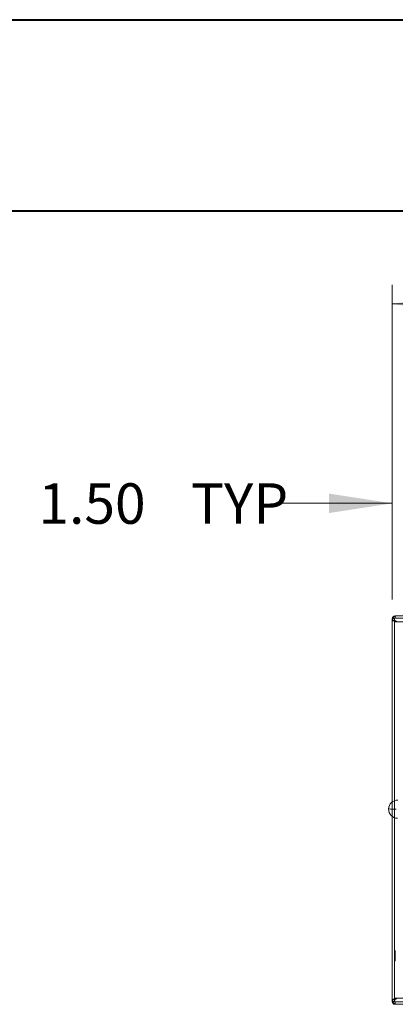
# Model space of a CAD drawing. Units: inches. Extents: x 0 to 16.5, y 0 to 11.7.
# Drawn here: x 1.6 to 2.3, y 9.7 to 11.7 of the extents above; entities that cross this region are included whole.
import ezdxf

# ---------------------------------------------------------------- set-up
doc = ezdxf.new("R2010")
doc.units = ezdxf.units.IN
doc.header["$MEASUREMENT"] = 0
doc.linetypes.add('HIDDEN', pattern=[0.075, 0.05, -0.025])
doc.styles.add('SLDTEXTSTYLE0', font='TXT', dxfattribs={"width": 0.75})
doc.dimstyles.new('SLDDIMSTYLE0', dxfattribs={"dimtxt": 0.083333, "dimasz": 0.13, "dimexe": 0, "dimexo": 0.0625, "dimgap": 0.020833, "dimtad": 0, "dimtih": 1, "dimtoh": 1, "dimlfac": 15, "dimrnd": 1e-09, "dimzin": 4, "dimdsep": 46, "dimtxsty": 'SLDTEXTSTYLE0', "dimsah": 1, "dimcen": 0.09, "dimadec": 0, "dimazin": 1, "dimtfac": 1, "dimtofl": 0, "dimtmove": 0, "dimatfit": 3, "dimfxl": 1, "dimfrac": 2, "dimtolj": 1, "dimtzin": 12, "dimarcsym": 0})
doc.dimstyles.new('SLDDIMSTYLE1', dxfattribs={"dimtxt": 0.083333, "dimasz": 0.13, "dimexe": 0, "dimexo": 0.0625, "dimgap": 0.020833, "dimtad": 0, "dimtih": 1, "dimtoh": 1, "dimlfac": 15, "dimrnd": 1e-09, "dimzin": 4, "dimdsep": 46, "dimtxsty": 'SLDTEXTSTYLE0', "dimsah": 1, "dimcen": 0.09, "dimadec": 0, "dimazin": 1, "dimtfac": 1, "dimtmove": 0, "dimatfit": 0, "dimfxl": 1, "dimfrac": 2, "dimtolj": 1, "dimtzin": 12, "dimarcsym": 0})

# ---------------------------------------------------------------- blocks, each defined once
blk = doc.blocks.new('_D_2')
at = {"color": 7, "linetype": 'Continuous', "lineweight": 0}
for p, q in [((2.3182, 10.5072), (2.3182, 10.7447)), ((2.4182, 10.4845), (2.4182, 10.7447)), ((2.3182, 10.7054), (2.0817, 10.7054)), ((2.4182, 10.7054), (2.6682, 10.7054))]:
    blk.add_line(p, q, dxfattribs=at)
for points in [[(2.3182, 10.7054), (2.1882, 10.7254), (2.1882, 10.6854)], [(2.4182, 10.7054), (2.5482, 10.6854), (2.5482, 10.7254)]]:
    blk.add_solid(points, dxfattribs=at)
at = {"color": 7, "linetype": 'Continuous', "lineweight": 0, "char_height": 0.08333, "attachment_point": 1, "style": 'SLDTEXTSTYLE0'}
for s, insert in [('1.50', (1.5891, 10.7466, 0.0003)), ('TYP', (1.9034, 10.7466, 0.0003))]:
    blk.add_mtext(s, dxfattribs=dict(at, insert=insert))
blk = doc.blocks.new('_D_4')
at = {"color": 7, "linetype": 'Continuous', "lineweight": 0}
for p, q in [((3.7241, 11.1992), (4.0011, 11.1992)), ((2.3182, 10.5072), (2.3182, 11.1555)), ((5.5182, 10.5072), (5.5182, 11.1555)), ((2.3182, 11.1161), (3.641, 11.1161)), ((5.5182, 11.1161), (4.0842, 11.1161)), ((4.0011, 11.033), (3.7241, 11.033))]:
    blk.add_line(p, q, dxfattribs=at)
for centre, start, end in [((3.7241, 11.1161), 90, 270), ((4.0011, 11.1161), 270, 90)]:
    blk.add_arc(centre, 0.0831, start, end, dxfattribs=at)
for points in [[(2.3182, 11.1161), (2.4482, 11.0961), (2.4482, 11.1361)], [(5.5182, 11.1161), (5.3882, 11.1361), (5.3882, 11.0961)]]:
    blk.add_solid(points, dxfattribs=at)
at = {"color": 7, "linetype": 'Continuous', "lineweight": 0, "insert": (3.7241, 11.1573, 0.0003), "char_height": 0.08333, "attachment_point": 1, "style": 'SLDTEXTSTYLE0'}
blk.add_mtext('48.00', dxfattribs=at)

msp = doc.modelspace()

# ---------------------------------------------------------------- linework, layer by layer
at = {"color": 7, "linetype": 'Continuous', "lineweight": 40}
for p, q in [((0.0031, 11.70137), (16.53854, 11.70137)), ((0.98736, 11.30767), (16.14484, 11.30767))]:
    msp.add_line(p, q, dxfattribs=at)
at = {"color": 7, "linetype": 'Continuous', "lineweight": 15}
for p, q in [((2.31822, 10.09044), (2.31822, 10.46782)), ((2.3232, 10.46782), (2.31822, 10.46782)), ((5.51324, 10.46868), (2.3232, 10.46868)), ((2.3232, 10.46868), (2.3232, 10.0931)), ((5.51237, 10.47366), (2.32407, 10.47366)), ((2.32407, 10.46868), (2.32407, 10.47366)), ((2.31822, 9.67951), (2.31822, 10.0604)), ((2.3232, 10.05774), (2.3232, 9.67864)), ((2.3232, 9.67951), (2.31822, 9.67951)), ((2.3232, 9.67864), (2.40658, 9.67864)), ((2.32407, 9.67864), (2.32407, 9.67366)), ((2.40491, 9.67366), (2.32407, 9.67366))]:
    msp.add_line(p, q, dxfattribs=at)
at = {"color": 7, "linetype": 'HIDDEN', "lineweight": 0}
for p, q in [((2.3232, 10.46782), (2.31822, 10.46782)), ((2.32515, 10.46413), (2.31822, 10.46413)), ((2.32407, 10.46868), (2.32407, 10.47366)), ((2.3232, 10.46116), (2.34213, 10.46116)), ((2.31822, 10.0604), (2.31822, 10.09044)), ((2.3232, 10.0931), (2.3232, 10.05774)), ((2.32457, 9.78416), (2.32446, 9.78416)), ((2.32446, 9.76317), (2.32446, 9.78407)), ((2.32457, 9.76317), (2.32457, 9.78407)), ((2.32446, 9.76317), (2.32457, 9.76317)), ((2.32515, 9.6832), (2.31822, 9.6832)), ((2.3232, 9.67951), (2.31822, 9.67951)), ((2.34213, 9.68616), (2.3232, 9.68616)), ((2.32407, 9.67864), (2.32407, 9.67366))]:
    msp.add_line(p, q, dxfattribs=at)
at = {"color": 8, "linetype": 'Continuous', "lineweight": 15, "flags": 128}
msp.add_lwpolyline([(2.32635, 10.0755), (2.32161, 10.07563), (2.31768, 10.07574), (2.31459, 10.07582), (2.31239, 10.07588), (2.31109, 10.07592), (2.3107, 10.07593)], dxfattribs=at)
at = {"color": 7, "linetype": 'Continuous', "lineweight": 15}
for centre, radius, start, end in [((2.32407, 10.46782), 0.00585, 90, 180), ((2.32944, 10.07542), 0.01875, 88.44181, 178.44181), ((2.32944, 10.07542), 0.01875, 178.44181, 268.44181), ((2.32407, 9.67951), 0.00585, 180, 270)]:
    msp.add_arc(centre, radius, start, end, dxfattribs=at)
at = {"color": 7, "linetype": 'HIDDEN', "lineweight": 0}
for centre, radius, start, end in [((2.32775, 10.46413), 0.00953, 90, 180), ((2.32407, 10.46782), 0.000867, 90, 180), ((2.32446, 9.7829), 0.00126, 90, 180), ((2.32446, 9.76443), 0.00126, 180, 270), ((2.32775, 9.6832), 0.00953, 180, 270), ((2.32407, 9.67951), 0.000867, 180, 270)]:
    msp.add_arc(centre, radius, start, end, dxfattribs=at)
for points, knots in [([(2.32775, 10.46227), (2.3265, 10.46243), (2.32401, 10.46274), (2.32086, 10.4632), (2.31865, 10.46367), (2.31836, 10.46398), (2.31822, 10.46413)], [0, 0, 0, 0, 0.2499991, 0.4999947, 0.7499989, 1, 1, 1, 1]), ([(2.31822, 9.6832), (2.31836, 9.68335), (2.31865, 9.68366), (2.32086, 9.68413), (2.32401, 9.68459), (2.3265, 9.6849), (2.32775, 9.68505)], [0, 0, 0, 0, 0.25000126, 0.50000499, 0.75000076, 1, 1, 1, 1])]:
    msp.add_open_spline(points, degree=3, knots=knots, dxfattribs=at)

# ---------------------------------------------------------------- dimensions: what is measured, and where the dimension line sits
at = {"color": 7, "linetype": 'Continuous', "lineweight": 0}
dim = msp.add_linear_dim(base=(5.51822, 11.11612), p1=(2.31822, 10.46782), p2=(5.51822, 10.46782), dimstyle='SLDDIMSTYLE0', dxfattribs=at)
dim.commit()
dim.dimension.update_dxf_attribs({"geometry": '_D_4', "text_midpoint": (3.86261, 11.11612), "dimtype": 160})
dim = msp.add_linear_dim(base=(2.31822, 10.70538), p1=(2.41822, 10.44508), p2=(2.31822, 10.46782), text='<> TYP', dimstyle='SLDDIMSTYLE1', dxfattribs=at)
dim.commit()
dim.dimension.update_dxf_attribs({"geometry": '_D_2', "text_midpoint": (1.8354, 10.70538), "dimtype": 160})

doc.saveas('drawing.dxf')
